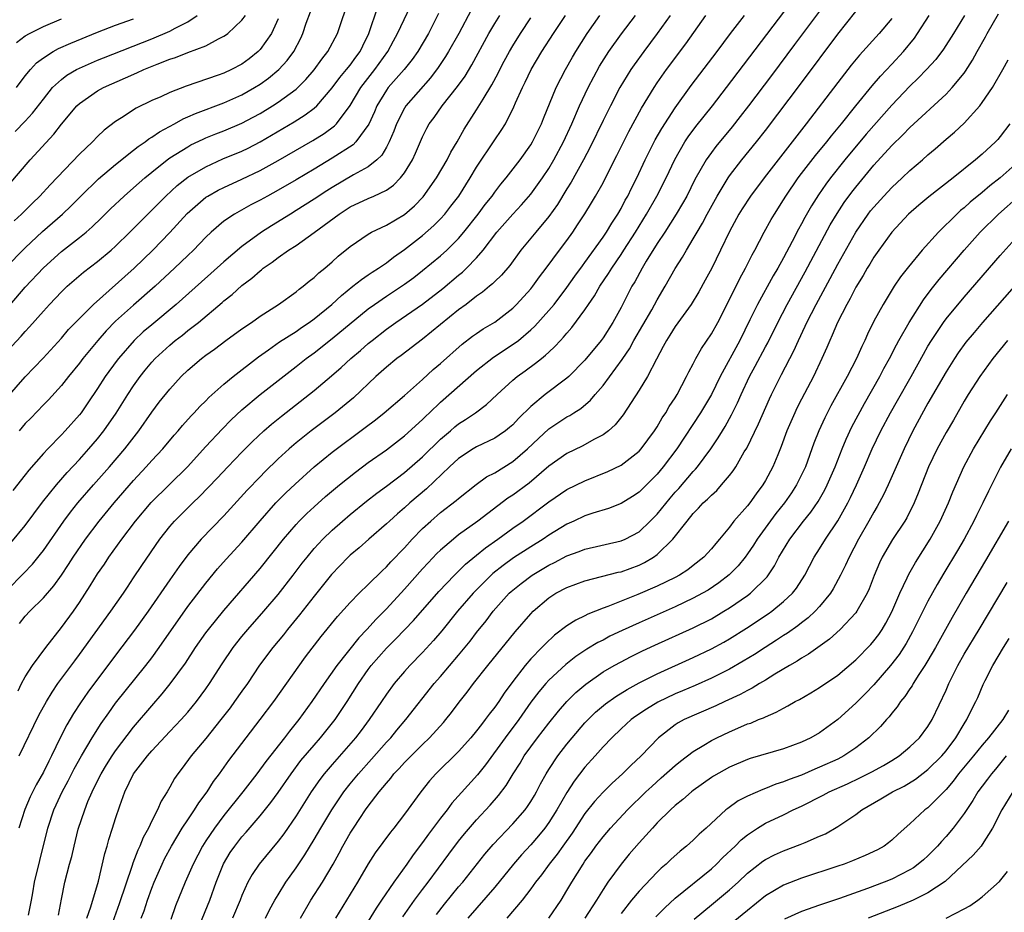
# Model space of a CAD drawing. Units: inches. Extents: x 2646000 to 2646659, y 1512000 to 1515000.
# Drawn here: x 2646436 to 2646545, y 1513118 to 1513217 of the extents above; entities that cross this region are included whole.
import ezdxf

# ---------------------------------------------------------------- set-up
doc = ezdxf.new("R2010")
doc.units = ezdxf.units.IN
doc.header["$MEASUREMENT"] = 0
doc.layers.add('LD26461512_2ft', color=41, linetype='Continuous')

msp = doc.modelspace()

# ---------------------------------------------------------------- linework, layer by layer
at = {"layer": 'LD26461512_2ft'}
for points, elevation in [([(2646435, 1513174.7), (2646437, 1513176.98), (2646438.97, 1513179.03), (2646441, 1513181.24), (2646441.8, 1513182.2), (2646443, 1513183.45), (2646444.54, 1513185), (2646449.07, 1513189), (2646451.12, 1513191), (2646453, 1513192.95), (2646454.92, 1513195.08), (2646457, 1513196.86), (2646457.22, 1513197), (2646458.36, 1513197.64), (2646459, 1513197.95), (2646461, 1513198.86), (2646463, 1513199.82), (2646465, 1513200.92), (2646468.86, 1513203.14), (2646470.09, 1513203.91), (2646471.24, 1513204.76), (2646471.46, 1513205), (2646473, 1513207.03), (2646474.16, 1513209), (2646475.73, 1513211), (2646477.16, 1513213), (2646477.8, 1513214.2), (2646478.25, 1513215), (2646480.4, 1513219.6)], 9988), ([(2646433.61, 1513183), (2646437, 1513186.9), (2646439, 1513189.03), (2646441, 1513190.87), (2646443, 1513192.41), (2646443.74, 1513193), (2646444.42, 1513193.58), (2646445.43, 1513194.57), (2646446.43, 1513195.57), (2646447.94, 1513197), (2646449, 1513197.91), (2646450.23, 1513199), (2646451, 1513199.64), (2646452.7, 1513201), (2646453, 1513201.21), (2646455, 1513202.46), (2646455.35, 1513202.65), (2646456.7, 1513203.31), (2646457, 1513203.44), (2646458.11, 1513203.89), (2646459, 1513204.23), (2646461, 1513205.07), (2646462.26, 1513205.74), (2646463, 1513206.14), (2646464.4, 1513207), (2646465, 1513207.39), (2646467, 1513208.84), (2646467.18, 1513209), (2646468.09, 1513209.91), (2646469, 1513210.97), (2646469.84, 1513212.16), (2646470.53, 1513213), (2646471.6, 1513215), (2646472.9, 1513219)], 9984), ([(2646526.08, 1513219), (2646522.23, 1513213.77), (2646519.66, 1513210.34), (2646517.13, 1513207), (2646516.21, 1513205.79), (2646515.32, 1513204.68), (2646513.51, 1513202.49), (2646513, 1513201.83), (2646512.42, 1513201), (2646511.18, 1513198.82), (2646510.27, 1513197), (2646509.82, 1513196.18), (2646509.12, 1513195), (2646507.84, 1513193), (2646507, 1513191.74), (2646505.79, 1513189.79), (2646505.32, 1513189), (2646504.51, 1513187.49), (2646504.2, 1513187), (2646503, 1513184.64), (2646502.09, 1513183), (2646501, 1513181.28), (2646500.8, 1513181), (2646499, 1513178.81), (2646497.2, 1513177), (2646497, 1513176.82), (2646494.6, 1513175), (2646493, 1513173.68), (2646491.65, 1513172.35), (2646491, 1513171.65), (2646490.65, 1513171.35), (2646490.2, 1513171), (2646489.5, 1513170.5), (2646489, 1513170.19), (2646487, 1513169.22), (2646486.63, 1513169), (2646485, 1513167.92), (2646484, 1513167), (2646481.44, 1513164.56), (2646479.61, 1513163), (2646479, 1513162.45), (2646478.22, 1513161.78), (2646477.34, 1513161), (2646477, 1513160.68), (2646475.06, 1513159), (2646473.97, 1513158.03), (2646473, 1513157.21), (2646472.78, 1513157), (2646470.93, 1513155.07), (2646469, 1513152.68), (2646467.39, 1513150.61), (2646466.05, 1513149), (2646465.59, 1513148.41), (2646464.42, 1513147), (2646462.96, 1513145.04), (2646461.6, 1513143), (2646461, 1513142.17), (2646460.19, 1513141), (2646459.69, 1513140.31), (2646458.67, 1513139), (2646457, 1513136.92), (2646455.37, 1513135), (2646454.37, 1513133.63), (2646453.88, 1513133), (2646453.52, 1513132.48), (2646453, 1513131.52), (2646452.7, 1513131), (2646452.04, 1513129.96), (2646451.64, 1513129), (2646451, 1513127.78), (2646450.63, 1513127), (2646450.04, 1513125.96), (2646449.67, 1513125), (2646449.45, 1513124.55), (2646448.91, 1513123.09), (2646448.84, 1513122.84), (2646447.4, 1513118.6), (2646446.1, 1513115)], 10012), ([(2646434.77, 1513189), (2646437, 1513191.27), (2646438.92, 1513193.08), (2646441.11, 1513195), (2646442.08, 1513195.92), (2646443.14, 1513197), (2646445.1, 1513198.9), (2646447, 1513200.49), (2646449, 1513202.07), (2646449.51, 1513202.49), (2646450.26, 1513203), (2646450.67, 1513203.33), (2646451, 1513203.51), (2646451.88, 1513204.12), (2646453.53, 1513205), (2646454.47, 1513205.53), (2646455, 1513205.76), (2646455.85, 1513206.15), (2646459, 1513207.32), (2646461, 1513208.2), (2646462.4, 1513209), (2646463, 1513209.38), (2646463.95, 1513210.05), (2646465.09, 1513211), (2646466, 1513212), (2646466.73, 1513213), (2646467.51, 1513214.49), (2646467.75, 1513215), (2646468.13, 1513216.13), (2646468.6, 1513217.4)], 9982), ([(2646435, 1513179.81), (2646436.54, 1513181.46), (2646437, 1513182), (2646437.48, 1513182.52), (2646439, 1513184.26), (2646439.68, 1513185), (2646440.33, 1513185.67), (2646441, 1513186.4), (2646441.63, 1513187), (2646443.43, 1513188.57), (2646445, 1513189.74), (2646446.52, 1513191), (2646447, 1513191.44), (2646448.58, 1513193), (2646449.78, 1513194.22), (2646451, 1513195.42), (2646452.56, 1513197), (2646453.83, 1513198.17), (2646455, 1513199.07), (2646457, 1513200.24), (2646458.9, 1513201.1), (2646461, 1513201.98), (2646461.69, 1513202.31), (2646463.01, 1513202.99), (2646465.54, 1513204.46), (2646466.8, 1513205.2), (2646468.02, 1513205.98), (2646469, 1513206.74), (2646469.29, 1513207), (2646471, 1513208.98), (2646471.86, 1513210.14), (2646472.59, 1513211), (2646473, 1513211.51), (2646473.62, 1513212.38), (2646474.09, 1513213), (2646474.38, 1513213.62), (2646475.05, 1513215), (2646476.06, 1513217.94)], 9986), ([(2646486.41, 1513217.59), (2646485.01, 1513214.99), (2646483.9, 1513213), (2646483.56, 1513212.44), (2646482.75, 1513211.25), (2646481.9, 1513210.1), (2646479.17, 1513207), (2646479, 1513206.72), (2646478.12, 1513205), (2646477.82, 1513204.18), (2646477.32, 1513203), (2646477, 1513202.42), (2646476.48, 1513201.52), (2646475.93, 1513201), (2646475, 1513200.24), (2646473.36, 1513199.36), (2646471, 1513197.96), (2646470.41, 1513197.59), (2646469, 1513196.64), (2646467, 1513195.38), (2646466.36, 1513195), (2646464.29, 1513193.71), (2646463.18, 1513193), (2646461, 1513191.42), (2646459, 1513189.71), (2646457.57, 1513188.43), (2646456.5, 1513187.5), (2646453.7, 1513185), (2646451, 1513182.74), (2646450.06, 1513181.94), (2646449.07, 1513181), (2646447.31, 1513179), (2646447.17, 1513178.83), (2646445.84, 1513177), (2646445, 1513175.68), (2646443.92, 1513174.08), (2646443.17, 1513173), (2646443, 1513172.77), (2646441.43, 1513171), (2646441, 1513170.54), (2646439.48, 1513169), (2646439, 1513168.48), (2646437.38, 1513166.62), (2646437, 1513166.12), (2646435.62, 1513164.38)], 9992), ([(2646443.82, 1513117), (2646444.27, 1513118.27), (2646445.11, 1513121.11), (2646445.81, 1513124.19), (2646446.05, 1513125), (2646446.26, 1513125.74), (2646446.67, 1513127), (2646447, 1513128.07), (2646447.46, 1513129.46), (2646448.01, 1513131), (2646448.98, 1513133), (2646450.53, 1513135), (2646451, 1513135.54), (2646453, 1513137.69), (2646454.25, 1513139), (2646455, 1513139.84), (2646455.96, 1513141), (2646457, 1513142.4), (2646457.42, 1513143), (2646458.81, 1513145.19), (2646460.03, 1513147), (2646461, 1513148.22), (2646461.65, 1513149), (2646463.42, 1513151), (2646465, 1513152.87), (2646466.67, 1513155), (2646467.68, 1513156.32), (2646468.21, 1513157), (2646469, 1513157.95), (2646469.97, 1513159), (2646471, 1513160), (2646472.14, 1513161), (2646473, 1513161.73), (2646474.81, 1513163.19), (2646475.93, 1513164.07), (2646477, 1513164.86), (2646479, 1513166.39), (2646481, 1513168.11), (2646483, 1513170.07), (2646484.11, 1513171), (2646484.58, 1513171.42), (2646485, 1513171.75), (2646485.77, 1513172.23), (2646486.89, 1513173), (2646488.1, 1513173.9), (2646489.26, 1513175), (2646491, 1513176.59), (2646491.49, 1513177), (2646492.38, 1513177.62), (2646493.53, 1513178.47), (2646494.17, 1513179), (2646494.64, 1513179.36), (2646495, 1513179.72), (2646495.68, 1513180.32), (2646496.28, 1513181), (2646496.64, 1513181.36), (2646497, 1513181.82), (2646497.56, 1513182.44), (2646499, 1513184.41), (2646499.38, 1513185), (2646500.05, 1513185.95), (2646500.64, 1513187), (2646501.6, 1513188.4), (2646501.96, 1513189), (2646503, 1513190.51), (2646503.32, 1513191), (2646504.6, 1513193), (2646505.83, 1513195), (2646506.98, 1513197), (2646508, 1513199), (2646508.96, 1513201.04), (2646510.08, 1513203), (2646510.45, 1513203.55), (2646511.3, 1513204.7), (2646513.12, 1513207), (2646514.67, 1513209), (2646521.72, 1513218.28)], 10010), ([(2646449.85, 1513117), (2646450.16, 1513117.84), (2646450.52, 1513119), (2646451, 1513120.33), (2646451.26, 1513121), (2646452.15, 1513123), (2646452.42, 1513123.58), (2646453.19, 1513125), (2646454.39, 1513127), (2646455, 1513127.91), (2646455.76, 1513129), (2646456.22, 1513129.78), (2646457.16, 1513131), (2646457.86, 1513132.14), (2646458.53, 1513133), (2646459.54, 1513134.46), (2646461.45, 1513137), (2646463.01, 1513139), (2646464.53, 1513141), (2646468.04, 1513145.96), (2646469.78, 1513148.22), (2646471.58, 1513150.42), (2646473, 1513151.98), (2646474, 1513153), (2646475, 1513153.97), (2646476.52, 1513155.48), (2646477, 1513155.92), (2646477.51, 1513156.49), (2646479, 1513158.04), (2646479.87, 1513159), (2646481, 1513160.16), (2646481.91, 1513161), (2646483, 1513161.94), (2646484.74, 1513163.26), (2646485, 1513163.51), (2646486.95, 1513165.05), (2646488.11, 1513165.89), (2646489, 1513166.35), (2646491, 1513167.58), (2646492.65, 1513169), (2646493.85, 1513170.15), (2646495, 1513171.2), (2646497, 1513172.53), (2646497.31, 1513172.69), (2646497.77, 1513173), (2646498.53, 1513173.47), (2646499.62, 1513174.38), (2646500.12, 1513175), (2646501, 1513176.01), (2646503.12, 1513178.88), (2646503.19, 1513179), (2646503.93, 1513180.07), (2646504.42, 1513181), (2646506.39, 1513184.39), (2646507, 1513185.5), (2646507.88, 1513187), (2646509, 1513188.97), (2646509.79, 1513190.21), (2646510.24, 1513191), (2646511, 1513192.25), (2646511.42, 1513193), (2646512.01, 1513193.99), (2646512.53, 1513195), (2646513.63, 1513197), (2646514.85, 1513199), (2646515, 1513199.22), (2646516.39, 1513201), (2646518.02, 1513203), (2646519, 1513204.25), (2646523, 1513209.52), (2646527, 1513214.91), (2646529, 1513217.44)], 10014), ([(2646434.08, 1513197), (2646437.54, 1513201), (2646440.16, 1513203.84), (2646441, 1513204.94), (2646442.72, 1513207), (2646443, 1513207.26), (2646445, 1513208.64), (2646445.65, 1513209), (2646448.1, 1513210.1), (2646449.36, 1513210.64), (2646450.14, 1513211), (2646451.6, 1513211.6), (2646453, 1513212.14), (2646453.65, 1513212.35), (2646455, 1513212.89), (2646457, 1513213.65), (2646458.42, 1513214.42), (2646459, 1513214.7), (2646459.19, 1513214.81), (2646459.43, 1513215), (2646461, 1513216.46), (2646461.4, 1513217)], 9978), ([(2646435, 1513153.36), (2646436.81, 1513155.19), (2646437.78, 1513156.22), (2646438.68, 1513157.32), (2646439, 1513157.75), (2646441.27, 1513161), (2646442.01, 1513161.99), (2646442.82, 1513163), (2646444.55, 1513165), (2646446.32, 1513167), (2646448.01, 1513169), (2646449.56, 1513171), (2646451, 1513173.05), (2646451.84, 1513174.16), (2646453, 1513175.62), (2646454.27, 1513177), (2646455, 1513177.71), (2646456.5, 1513179), (2646457, 1513179.38), (2646457.95, 1513180.05), (2646459.22, 1513181), (2646461, 1513182.29), (2646462.04, 1513183), (2646463, 1513183.69), (2646465.04, 1513185), (2646467, 1513186.39), (2646467.32, 1513186.68), (2646467.79, 1513187), (2646468.45, 1513187.55), (2646469, 1513187.96), (2646469.52, 1513188.48), (2646470.18, 1513189), (2646471, 1513189.71), (2646471.67, 1513190.33), (2646473, 1513191.41), (2646475, 1513192.79), (2646475.37, 1513193), (2646477, 1513193.78), (2646479, 1513194.94), (2646480.1, 1513195.9), (2646481.08, 1513196.92), (2646482.57, 1513199), (2646483.74, 1513201), (2646484.15, 1513201.85), (2646484.84, 1513203), (2646485.61, 1513204.39), (2646487, 1513206.53), (2646487.71, 1513207.71), (2646488.7, 1513209.3), (2646489.39, 1513210.61), (2646489.57, 1513211), (2646490.06, 1513211.94), (2646490.63, 1513213), (2646491, 1513213.64), (2646491.85, 1513215), (2646493, 1513216.74)], 9996), ([(2646435.41, 1513158.59), (2646437, 1513160.5), (2646438.92, 1513163.08), (2646440.45, 1513165), (2646441.63, 1513166.37), (2646443, 1513167.83), (2646444.05, 1513169), (2646445, 1513170.11), (2646445.71, 1513171), (2646447.06, 1513172.94), (2646448.35, 1513175), (2646449, 1513175.99), (2646449.72, 1513177), (2646450.28, 1513177.72), (2646451, 1513178.58), (2646451.38, 1513179), (2646453, 1513180.49), (2646453.61, 1513181), (2646454.4, 1513181.6), (2646455, 1513182.09), (2646456.17, 1513183), (2646458.8, 1513185.2), (2646459, 1513185.38), (2646459.91, 1513186.09), (2646461, 1513187.09), (2646462.1, 1513187.9), (2646463, 1513188.72), (2646463.16, 1513188.84), (2646463.35, 1513189), (2646464.34, 1513189.66), (2646465, 1513190.18), (2646466.17, 1513191), (2646467, 1513191.53), (2646469, 1513192.95), (2646471.76, 1513195), (2646473, 1513195.81), (2646475, 1513196.74), (2646475.62, 1513197), (2646477, 1513197.66), (2646477.79, 1513198.21), (2646478.55, 1513199), (2646479, 1513199.58), (2646479.88, 1513201), (2646480.24, 1513201.76), (2646481, 1513203.55), (2646481.49, 1513204.51), (2646481.75, 1513205), (2646482.29, 1513205.71), (2646483.18, 1513207), (2646484.87, 1513209.13), (2646485.71, 1513210.29), (2646486.48, 1513211.52), (2646488.36, 1513215), (2646489, 1513216.09), (2646489.57, 1513217)], 9994), ([(2646465, 1513216.61), (2646464.26, 1513215), (2646463, 1513213.22), (2646462.79, 1513213), (2646461.8, 1513212.2), (2646461, 1513211.62), (2646459.86, 1513211), (2646459, 1513210.6), (2646458.37, 1513210.37), (2646454.82, 1513209.18), (2646453, 1513208.48), (2646452, 1513208), (2646451, 1513207.56), (2646449.28, 1513206.72), (2646447.66, 1513205.66), (2646447, 1513205.25), (2646445.72, 1513204.28), (2646445, 1513203.59), (2646444.43, 1513203), (2646443, 1513201.65), (2646439.75, 1513198.25), (2646438.59, 1513197), (2646437.78, 1513196.22), (2646436.57, 1513195), (2646435.76, 1513194.24)], 9980), ([(2646435.87, 1513204.13), (2646437, 1513205.3), (2646437.81, 1513206.19), (2646439, 1513207.74), (2646440.02, 1513209), (2646441, 1513209.92), (2646441.61, 1513210.39), (2646442.68, 1513211), (2646443, 1513211.17), (2646445, 1513212.04), (2646445.68, 1513212.32), (2646451, 1513214.42), (2646453, 1513215.27), (2646453.6, 1513215.6), (2646455, 1513216.3), (2646456.04, 1513217)], 9976), ([(2646436.01, 1513209), (2646437, 1513210.3), (2646437.57, 1513211), (2646438.25, 1513211.75), (2646439, 1513212.31), (2646440.1, 1513213), (2646440.68, 1513213.32), (2646442.06, 1513213.94), (2646445, 1513215.16), (2646447, 1513215.93), (2646449, 1513216.64)], 9974), ([(2646436.01, 1513213.99), (2646437, 1513214.73), (2646437.45, 1513215), (2646439, 1513215.79), (2646441, 1513216.64)], 9972), ([(2646436.19, 1513142.19), (2646436.57, 1513143), (2646437, 1513143.73), (2646437.8, 1513145), (2646439.27, 1513147), (2646441, 1513149.2), (2646442.32, 1513151), (2646443, 1513151.98), (2646444.19, 1513153.81), (2646445, 1513155.14), (2646445.76, 1513156.24), (2646446.25, 1513157), (2646447.68, 1513159), (2646449.2, 1513161), (2646450.95, 1513163.05), (2646454.96, 1513167), (2646457, 1513169.24), (2646458.81, 1513171.19), (2646459.8, 1513172.2), (2646461, 1513173.32), (2646463, 1513175.01), (2646467, 1513178.1), (2646468.13, 1513179), (2646469, 1513179.64), (2646471, 1513181.2), (2646475, 1513184.5), (2646475.68, 1513185), (2646477, 1513185.9), (2646479, 1513187.22), (2646480.03, 1513187.97), (2646481, 1513188.74), (2646483, 1513190.37), (2646483.7, 1513191), (2646485, 1513192.29), (2646485.59, 1513193), (2646487.16, 1513195), (2646487.94, 1513196.06), (2646488.71, 1513197), (2646489, 1513197.42), (2646489.69, 1513198.31), (2646490.26, 1513199), (2646491.82, 1513201), (2646493, 1513202.66), (2646493.2, 1513203), (2646494.18, 1513205), (2646494.4, 1513205.6), (2646495.81, 1513209), (2646496.83, 1513211), (2646497.61, 1513212.39), (2646497.97, 1513213), (2646499.23, 1513215), (2646500.65, 1513217)], 10000), ([(2646508.44, 1513217), (2646507.01, 1513215), (2646505.52, 1513213), (2646504.46, 1513211.54), (2646504.09, 1513211), (2646502.87, 1513209), (2646501.82, 1513207), (2646501, 1513205.35), (2646499.59, 1513202.41), (2646498.85, 1513201), (2646497.47, 1513198.53), (2646497, 1513197.79), (2646495.94, 1513196.06), (2646495, 1513194.73), (2646493.54, 1513193), (2646491.9, 1513191), (2646490.68, 1513189.32), (2646489.76, 1513188.24), (2646489, 1513187.54), (2646488.74, 1513187.26), (2646488.41, 1513187), (2646487.65, 1513186.35), (2646487, 1513185.91), (2646485.84, 1513185), (2646485, 1513184.39), (2646481, 1513181.16), (2646478.65, 1513179.35), (2646478.17, 1513179), (2646477, 1513178.03), (2646475.84, 1513177), (2646473.34, 1513174.66), (2646471.31, 1513173), (2646468.68, 1513171), (2646467, 1513169.66), (2646466.22, 1513169), (2646465, 1513167.88), (2646463.54, 1513166.46), (2646463, 1513165.91), (2646461.57, 1513164.43), (2646459, 1513161.58), (2646456.48, 1513159), (2646455, 1513157.24), (2646454.04, 1513155.96), (2646453, 1513154.5), (2646450.62, 1513151), (2646449.09, 1513148.91), (2646447, 1513146.15), (2646443.94, 1513142.06), (2646443.12, 1513140.88), (2646442.33, 1513139.67), (2646441.59, 1513138.41), (2646440.86, 1513137), (2646439.9, 1513135), (2646439.59, 1513134.41), (2646439, 1513133.17), (2646438.21, 1513131.79), (2646437.55, 1513130.45), (2646436.94, 1513129.06), (2646436.3, 1513127)], 10004), ([(2646482.79, 1513217.21), (2646481.67, 1513215), (2646480.49, 1513213), (2646479.87, 1513212.13), (2646478.96, 1513211), (2646477.21, 1513209), (2646477, 1513208.72), (2646475.95, 1513207), (2646475.67, 1513206.33), (2646475.05, 1513204.95), (2646473.62, 1513203), (2646473.32, 1513202.68), (2646471, 1513201.18), (2646469, 1513199.96), (2646467, 1513198.78), (2646465, 1513197.64), (2646463.82, 1513197), (2646463, 1513196.53), (2646461.99, 1513196.01), (2646460.17, 1513195), (2646459, 1513194.2), (2646457.6, 1513193), (2646457, 1513192.43), (2646455.63, 1513191), (2646455, 1513190.41), (2646453.53, 1513189), (2646451.38, 1513187), (2646449, 1513184.92), (2646447, 1513183.12), (2646445.95, 1513182.05), (2646445.02, 1513180.98), (2646443.39, 1513179), (2646443, 1513178.47), (2646441.79, 1513177), (2646441, 1513176.01), (2646439.57, 1513174.43), (2646439, 1513173.86), (2646437.6, 1513172.4), (2646437, 1513171.8), (2646436.32, 1513171)], 9990), ([(2646436.32, 1513135), (2646438.51, 1513139.49), (2646439.34, 1513141), (2646439.96, 1513142.04), (2646440.62, 1513143), (2646442.47, 1513145.53), (2646443, 1513146.22), (2646446.48, 1513151), (2646447.86, 1513153), (2646448.31, 1513153.69), (2646449, 1513154.7), (2646449.91, 1513156.09), (2646451.91, 1513159), (2646453, 1513160.38), (2646453.53, 1513161), (2646455, 1513162.47), (2646455.54, 1513163), (2646456.3, 1513163.7), (2646458.26, 1513165.74), (2646459.44, 1513167), (2646461, 1513168.63), (2646462.18, 1513169.82), (2646463.44, 1513171), (2646464.27, 1513171.73), (2646465.37, 1513172.63), (2646469, 1513175.45), (2646470.93, 1513177.07), (2646471.99, 1513178.01), (2646473.07, 1513179), (2646474.12, 1513179.88), (2646475, 1513180.65), (2646475.42, 1513181), (2646477, 1513182.25), (2646478.04, 1513183), (2646481, 1513185.02), (2646483.25, 1513186.75), (2646485, 1513188.22), (2646485.44, 1513188.56), (2646485.89, 1513189), (2646487, 1513190.15), (2646487.73, 1513191), (2646489.22, 1513193), (2646491, 1513194.99), (2646491.98, 1513196.02), (2646493, 1513197.19), (2646494.29, 1513199), (2646495, 1513200.06), (2646495.56, 1513201), (2646496.64, 1513203), (2646497.56, 1513205), (2646498.41, 1513207), (2646499.34, 1513209), (2646500.62, 1513211.38), (2646501.39, 1513212.61), (2646501.65, 1513213), (2646503.05, 1513214.95), (2646504.59, 1513217)], 10002), ([(2646436.35, 1513149.65), (2646437, 1513150.46), (2646437.5, 1513151), (2646439, 1513152.49), (2646440.16, 1513153.84), (2646441, 1513155.01), (2646441.8, 1513156.2), (2646442.31, 1513157), (2646443.66, 1513159), (2646445.17, 1513161), (2646446.83, 1513163), (2646449, 1513165.5), (2646450.4, 1513167), (2646451, 1513167.69), (2646452.23, 1513169), (2646453.49, 1513170.51), (2646453.93, 1513171), (2646454.42, 1513171.58), (2646455.36, 1513172.64), (2646455.71, 1513173), (2646456.32, 1513173.68), (2646457, 1513174.31), (2646457.33, 1513174.67), (2646459, 1513176.15), (2646460.03, 1513177), (2646462.83, 1513179.17), (2646463.95, 1513179.95), (2646465.17, 1513180.83), (2646467, 1513182.01), (2646467.58, 1513182.42), (2646468.45, 1513183), (2646469, 1513183.4), (2646470.97, 1513185), (2646472.01, 1513185.99), (2646473.3, 1513187), (2646474.23, 1513187.77), (2646475, 1513188.27), (2646475.43, 1513188.57), (2646476.13, 1513189), (2646477, 1513189.6), (2646477.78, 1513190.22), (2646479, 1513191.06), (2646481, 1513192.61), (2646482.27, 1513193.73), (2646483, 1513194.48), (2646483.46, 1513195), (2646484.14, 1513195.86), (2646485.01, 1513197), (2646486.28, 1513199), (2646487, 1513200.2), (2646489, 1513203.21), (2646489.73, 1513204.27), (2646490.18, 1513205), (2646491.13, 1513206.87), (2646491.31, 1513207.31), (2646492.07, 1513209), (2646492.38, 1513209.62), (2646493.04, 1513211), (2646494.23, 1513213), (2646495.52, 1513215), (2646496.84, 1513217)], 9998), ([(2646437.36, 1513117.36), (2646437.7, 1513119), (2646437.82, 1513119.82), (2646438.03, 1513121), (2646438.59, 1513123.41), (2646439.48, 1513127), (2646440.15, 1513129), (2646440.43, 1513129.57), (2646441.09, 1513131), (2646441.76, 1513132.24), (2646442.43, 1513133.57), (2646443.23, 1513135), (2646444.42, 1513137), (2646445.42, 1513138.58), (2646446.24, 1513139.76), (2646447, 1513140.81), (2646450.35, 1513145), (2646451, 1513145.85), (2646451.84, 1513147), (2646455, 1513151.53), (2646457, 1513154.1), (2646458.3, 1513155.7), (2646459.24, 1513156.76), (2646461, 1513158.66), (2646463, 1513161.02), (2646464.75, 1513163), (2646465, 1513163.26), (2646465.87, 1513164.13), (2646466.9, 1513165.1), (2646469, 1513167), (2646471, 1513168.61), (2646474.65, 1513171.35), (2646475.78, 1513172.22), (2646476.76, 1513173), (2646479, 1513174.91), (2646481, 1513176.69), (2646482.2, 1513177.8), (2646483, 1513178.46), (2646485.4, 1513180.6), (2646486.54, 1513181.46), (2646487, 1513181.78), (2646487.73, 1513182.27), (2646489, 1513183.02), (2646491, 1513184.59), (2646491.42, 1513185), (2646493, 1513186.72), (2646493.23, 1513187), (2646493.97, 1513188.03), (2646494.7, 1513189), (2646496.17, 1513191), (2646497, 1513192.09), (2646497.64, 1513193), (2646498.19, 1513193.81), (2646498.97, 1513195.03), (2646499.74, 1513196.26), (2646500.18, 1513197), (2646501, 1513198.47), (2646501.28, 1513199), (2646502.53, 1513201.47), (2646503.85, 1513204.15), (2646505.28, 1513206.72), (2646506.66, 1513209), (2646507, 1513209.52), (2646508.02, 1513211), (2646510.16, 1513213.84), (2646512.39, 1513217)], 10006), ([(2646440.67, 1513117.33), (2646441, 1513119.12), (2646441.38, 1513121), (2646441.9, 1513123), (2646442.14, 1513123.86), (2646442.4, 1513125), (2646442.87, 1513126.87), (2646443.58, 1513129), (2646443.94, 1513129.94), (2646444.39, 1513131), (2646445.27, 1513132.73), (2646445.39, 1513133), (2646445.99, 1513134.01), (2646446.63, 1513135), (2646447, 1513135.53), (2646449, 1513138.16), (2646451, 1513140.54), (2646452.15, 1513141.85), (2646453.04, 1513142.96), (2646454.73, 1513145.27), (2646455.87, 1513147), (2646457, 1513148.62), (2646457.29, 1513149), (2646459, 1513151.08), (2646463, 1513155.73), (2646464.46, 1513157.54), (2646465.61, 1513159), (2646467, 1513160.62), (2646467.35, 1513161), (2646468.18, 1513161.82), (2646469, 1513162.58), (2646470.27, 1513163.73), (2646471.79, 1513165), (2646473.58, 1513166.42), (2646475, 1513167.47), (2646477, 1513168.9), (2646479, 1513170.43), (2646481, 1513172.24), (2646481.38, 1513172.62), (2646481.79, 1513173), (2646483, 1513174.16), (2646487, 1513177.66), (2646488.86, 1513179.14), (2646491.28, 1513180.72), (2646491.62, 1513181), (2646493, 1513182.18), (2646493.43, 1513182.57), (2646495, 1513184.32), (2646495.57, 1513185), (2646497, 1513186.86), (2646497.88, 1513188.12), (2646498.72, 1513189.28), (2646499, 1513189.63), (2646501, 1513192.43), (2646501.39, 1513193), (2646501.99, 1513194.01), (2646502.65, 1513195), (2646503, 1513195.62), (2646503.47, 1513196.53), (2646503.75, 1513197), (2646504.15, 1513197.85), (2646504.75, 1513199), (2646505.68, 1513201), (2646506.78, 1513203.22), (2646507.51, 1513204.49), (2646509, 1513206.78), (2646510.77, 1513209.23), (2646513.65, 1513213), (2646515.14, 1513215), (2646516.68, 1513217)], 10008), ([(2646533, 1513216.66), (2646531.58, 1513215), (2646529.4, 1513212.6), (2646528.5, 1513211.5), (2646527, 1513209.58), (2646523.52, 1513205), (2646518.84, 1513199), (2646517.34, 1513197), (2646516.41, 1513195.59), (2646516.05, 1513195), (2646515, 1513193.06), (2646514.03, 1513191), (2646513.04, 1513189), (2646512.33, 1513187.67), (2646511.61, 1513186.39), (2646510.75, 1513185), (2646509, 1513182.53), (2646508.42, 1513181.58), (2646508.03, 1513181), (2646507.68, 1513180.32), (2646506.91, 1513178.91), (2646505.94, 1513177), (2646505, 1513175.49), (2646503.23, 1513172.77), (2646502.36, 1513171.64), (2646501.61, 1513171), (2646501, 1513170.54), (2646500.05, 1513170.05), (2646498.7, 1513169.3), (2646497, 1513168.48), (2646495, 1513167.09), (2646492.8, 1513165.2), (2646491, 1513163.87), (2646490.47, 1513163.53), (2646487.14, 1513161), (2646485, 1513159.46), (2646484.42, 1513159), (2646483, 1513157.79), (2646482.6, 1513157.4), (2646481.62, 1513156.38), (2646481, 1513155.71), (2646479, 1513153.46), (2646477, 1513151.28), (2646475.86, 1513150.14), (2646474.84, 1513149), (2646473.93, 1513148.07), (2646471.5, 1513145), (2646470.09, 1513143), (2646468.74, 1513141), (2646467.29, 1513139), (2646466.27, 1513137.73), (2646465.71, 1513137), (2646463.63, 1513134.37), (2646462.63, 1513133), (2646461.08, 1513131), (2646459, 1513128.39), (2646457.96, 1513127), (2646457, 1513125.59), (2646456.62, 1513125), (2646455.58, 1513123), (2646455, 1513121.65), (2646454.7, 1513121), (2646453.63, 1513118.37), (2646453.12, 1513116.88)], 10016), ([(2646456.33, 1513116.33), (2646457.43, 1513119), (2646458.13, 1513121), (2646458.96, 1513123.04), (2646459.71, 1513124.29), (2646460.21, 1513125), (2646461, 1513126.02), (2646461.46, 1513126.54), (2646463, 1513128.34), (2646464.19, 1513129.81), (2646465, 1513130.93), (2646466.44, 1513133), (2646467.54, 1513134.46), (2646469, 1513136.19), (2646469.71, 1513137), (2646471.31, 1513139), (2646472.67, 1513141), (2646473.92, 1513143), (2646475, 1513144.56), (2646475.33, 1513145), (2646477, 1513146.93), (2646478.04, 1513147.96), (2646480, 1513150), (2646482.8, 1513153.2), (2646484.53, 1513155), (2646485.78, 1513156.22), (2646487, 1513157.21), (2646487.97, 1513158.03), (2646489.35, 1513159), (2646491, 1513160.21), (2646492.14, 1513161), (2646495, 1513163.11), (2646497, 1513164.48), (2646499, 1513165.45), (2646501.53, 1513166.47), (2646503, 1513167.2), (2646505, 1513168.75), (2646505.22, 1513169), (2646506.71, 1513171), (2646507, 1513171.45), (2646507.56, 1513172.44), (2646507.95, 1513173), (2646508.33, 1513173.67), (2646509, 1513174.66), (2646509.21, 1513175), (2646510.26, 1513177), (2646510.49, 1513177.51), (2646511, 1513178.43), (2646511.29, 1513179), (2646511.9, 1513180.1), (2646513, 1513181.72), (2646513.71, 1513183), (2646515, 1513185.54), (2646516.14, 1513187.86), (2646516.79, 1513189), (2646517.53, 1513190.47), (2646517.83, 1513191), (2646518.87, 1513193), (2646519.62, 1513194.38), (2646519.98, 1513195), (2646521, 1513196.59), (2646521.24, 1513197), (2646522.62, 1513199), (2646523, 1513199.5), (2646524.53, 1513201.47), (2646525.8, 1513203), (2646526.32, 1513203.68), (2646527.41, 1513205), (2646529, 1513206.98), (2646530.81, 1513209.19), (2646531.73, 1513210.27), (2646533, 1513211.61), (2646534.27, 1513213), (2646535.5, 1513214.5), (2646535.85, 1513215), (2646537.13, 1513217)], 10018), ([(2646541.04, 1513217), (2646539.83, 1513215), (2646538.73, 1513213.27), (2646537.87, 1513212.13), (2646536.83, 1513211), (2646535.93, 1513210.07), (2646535, 1513209.18), (2646533, 1513207.05), (2646530.15, 1513203.85), (2646527.8, 1513201), (2646526.2, 1513199), (2646525.69, 1513198.31), (2646524.87, 1513197.13), (2646524.09, 1513195.91), (2646523.37, 1513194.63), (2646523, 1513193.91), (2646522.67, 1513193.33), (2646521.97, 1513191.97), (2646521, 1513190.15), (2646520.36, 1513189), (2646519.86, 1513188.14), (2646518.11, 1513185), (2646517.28, 1513183.28), (2646516.16, 1513181), (2646513.98, 1513177), (2646513, 1513175), (2646511.81, 1513173), (2646509.19, 1513169), (2646507.68, 1513167), (2646507, 1513166.19), (2646505, 1513164.19), (2646504.28, 1513163.72), (2646503, 1513162.93), (2646501.6, 1513162.4), (2646499.88, 1513161.88), (2646499, 1513161.58), (2646497.78, 1513161), (2646497, 1513160.65), (2646495, 1513159.43), (2646494.37, 1513159), (2646493, 1513158.15), (2646491.08, 1513156.92), (2646489.92, 1513156.08), (2646488.81, 1513155.19), (2646486.61, 1513153), (2646484.89, 1513151), (2646483.15, 1513148.85), (2646482.23, 1513147.77), (2646481, 1513146.43), (2646479.58, 1513145), (2646479, 1513144.35), (2646477.87, 1513143), (2646477, 1513141.82), (2646476.47, 1513141), (2646475.1, 1513139), (2646474.2, 1513137.8), (2646473.58, 1513137), (2646471, 1513134.04), (2646470.12, 1513133), (2646469.64, 1513132.36), (2646468.68, 1513131), (2646467, 1513128.35), (2646465.63, 1513126.37), (2646465, 1513125.55), (2646462.9, 1513123), (2646462.14, 1513121.86), (2646461.66, 1513121), (2646461, 1513119.53), (2646460.8, 1513119), (2646459.97, 1513117)], 10020), ([(2646463.61, 1513117), (2646464.06, 1513117.94), (2646464.64, 1513119), (2646465, 1513119.61), (2646465.87, 1513121), (2646466.33, 1513121.67), (2646467, 1513122.58), (2646467.98, 1513124.02), (2646469, 1513125.72), (2646469.74, 1513127), (2646470.94, 1513129), (2646471.76, 1513130.24), (2646472.29, 1513131), (2646473, 1513131.91), (2646473.9, 1513133), (2646475.37, 1513134.63), (2646477, 1513136.49), (2646477.48, 1513137), (2646478.16, 1513137.84), (2646479.17, 1513139), (2646482.31, 1513143), (2646483, 1513143.79), (2646485, 1513146.15), (2646486.29, 1513147.71), (2646487, 1513148.64), (2646488.05, 1513149.95), (2646488.83, 1513151), (2646490.62, 1513153), (2646490.82, 1513153.18), (2646491.92, 1513154.08), (2646493.15, 1513155), (2646495, 1513156.1), (2646495.61, 1513156.39), (2646497, 1513157.14), (2646498.36, 1513157.64), (2646499, 1513157.9), (2646503, 1513158.8), (2646503.44, 1513159), (2646505, 1513159.82), (2646506.24, 1513161), (2646507, 1513161.77), (2646508.45, 1513163.55), (2646509, 1513164.19), (2646509.39, 1513164.61), (2646511, 1513166.48), (2646511.26, 1513166.74), (2646511.47, 1513167), (2646512.94, 1513169), (2646513.77, 1513170.23), (2646514.22, 1513171), (2646514.53, 1513171.47), (2646515.25, 1513172.75), (2646515.91, 1513174.09), (2646516.29, 1513175), (2646517.22, 1513177), (2646517.86, 1513178.14), (2646519, 1513180.29), (2646519.25, 1513180.75), (2646520.35, 1513183), (2646521.39, 1513185), (2646523.39, 1513188.61), (2646526.18, 1513193.82), (2646526.93, 1513195.07), (2646527.72, 1513196.28), (2646528.57, 1513197.43), (2646529, 1513197.98), (2646531, 1513200.41), (2646533, 1513202.6), (2646534.23, 1513203.77), (2646535, 1513204.59), (2646539, 1513208.28), (2646539.69, 1513209), (2646541, 1513210.61), (2646541.17, 1513210.83), (2646541.95, 1513212.05), (2646542.46, 1513213), (2646543.38, 1513214.62), (2646543.56, 1513215), (2646544.83, 1513217.17)], 10022), ([(2646467.5, 1513117), (2646468.64, 1513119), (2646469.92, 1513121), (2646471.12, 1513123), (2646471.78, 1513124.22), (2646472.19, 1513125), (2646473, 1513126.43), (2646473.36, 1513127), (2646474.07, 1513128.07), (2646474.7, 1513129), (2646475, 1513129.43), (2646476.19, 1513131), (2646477, 1513131.98), (2646477.48, 1513132.52), (2646477.84, 1513133), (2646478.41, 1513133.59), (2646479, 1513134.25), (2646479.73, 1513135), (2646481, 1513136.26), (2646481.78, 1513137), (2646483.32, 1513138.68), (2646483.59, 1513139), (2646484.22, 1513139.78), (2646485.07, 1513140.93), (2646485.95, 1513142.05), (2646486.66, 1513143), (2646488.25, 1513145), (2646491.28, 1513148.72), (2646493, 1513150.72), (2646493.28, 1513151), (2646495, 1513152.49), (2646495.79, 1513153), (2646497, 1513153.65), (2646499, 1513154.39), (2646500.84, 1513154.84), (2646502.68, 1513155.32), (2646503, 1513155.38), (2646505, 1513156.13), (2646505.6, 1513156.4), (2646506.59, 1513157), (2646507, 1513157.3), (2646508.74, 1513159), (2646510.31, 1513161), (2646511, 1513161.83), (2646511.59, 1513162.41), (2646512.11, 1513163), (2646512.58, 1513163.42), (2646513, 1513163.87), (2646513.6, 1513164.4), (2646514.14, 1513165), (2646515, 1513166.03), (2646515.43, 1513166.57), (2646515.7, 1513167), (2646516.65, 1513168.65), (2646516.92, 1513169.08), (2646518.24, 1513171.76), (2646519.45, 1513174.55), (2646519.66, 1513175), (2646520.66, 1513177), (2646520.78, 1513177.22), (2646522.15, 1513179.85), (2646522.65, 1513181), (2646523.41, 1513182.59), (2646523.58, 1513183), (2646524.61, 1513185), (2646526.15, 1513187.85), (2646527, 1513189.45), (2646529, 1513193), (2646530.39, 1513195), (2646530.65, 1513195.35), (2646531, 1513195.78), (2646532.1, 1513197), (2646533, 1513197.95), (2646534.15, 1513199), (2646535, 1513199.81), (2646536.4, 1513201), (2646537, 1513201.55), (2646537.79, 1513202.21), (2646539, 1513203.29), (2646539.93, 1513204.07), (2646541, 1513205.08), (2646542.73, 1513207), (2646543, 1513207.34), (2646544.14, 1513209), (2646545.31, 1513211), (2646545.9, 1513212.1)], 10024), ([(2646546.05, 1513205), (2646545, 1513203.6), (2646544.73, 1513203.27), (2646544.47, 1513203), (2646543, 1513201.62), (2646542.28, 1513201), (2646539.79, 1513199), (2646537.08, 1513196.92), (2646536, 1513196), (2646534.86, 1513195), (2646533, 1513192.98), (2646531.55, 1513191), (2646531, 1513190.22), (2646530.55, 1513189.45), (2646530.26, 1513189), (2646529.81, 1513188.19), (2646529, 1513186.89), (2646528.37, 1513185.63), (2646528.01, 1513185), (2646526.99, 1513183), (2646526.4, 1513181.6), (2646526.11, 1513181), (2646525.79, 1513180.21), (2646525.25, 1513179), (2646524.3, 1513177), (2646523, 1513174.51), (2646522.49, 1513173.51), (2646522.25, 1513173), (2646521.38, 1513171), (2646520.74, 1513169.26), (2646520.35, 1513168.35), (2646519.8, 1513167), (2646519, 1513165.49), (2646518.71, 1513165), (2646517.97, 1513164.03), (2646517.25, 1513163), (2646517, 1513162.69), (2646515.51, 1513161), (2646515, 1513160.33), (2646513.91, 1513159), (2646513.48, 1513158.52), (2646513, 1513157.91), (2646512.18, 1513157), (2646511, 1513156.06), (2646510.39, 1513155.61), (2646509.47, 1513155), (2646509, 1513154.75), (2646507, 1513153.78), (2646504.87, 1513152.87), (2646501.52, 1513151.52), (2646501, 1513151.34), (2646499.32, 1513150.68), (2646499, 1513150.51), (2646497.97, 1513150.03), (2646497, 1513149.39), (2646495.64, 1513148.36), (2646494.61, 1513147.39), (2646494.24, 1513147), (2646493, 1513145.73), (2646492.38, 1513145), (2646491, 1513143.22), (2646490.06, 1513141.94), (2646489.45, 1513141), (2646489, 1513140.37), (2646488.39, 1513139.61), (2646487.96, 1513139), (2646487.53, 1513138.47), (2646487, 1513137.76), (2646486.37, 1513137), (2646485, 1513135.47), (2646482.49, 1513133), (2646481.78, 1513132.22), (2646480.8, 1513131), (2646479, 1513128.54), (2646477.82, 1513127), (2646477.45, 1513126.55), (2646475.76, 1513124.24), (2646475, 1513123.04), (2646473.81, 1513121), (2646472.57, 1513119), (2646471.38, 1513117)], 10026), ([(2646547, 1513200.79), (2646545, 1513199.01), (2646543.87, 1513198.13), (2646543, 1513197.38), (2646541.69, 1513196.31), (2646541, 1513195.68), (2646540.62, 1513195.38), (2646540.2, 1513195), (2646538.16, 1513193), (2646536.36, 1513191), (2646534.83, 1513189.17), (2646533.96, 1513188.04), (2646533.27, 1513187), (2646532.03, 1513185), (2646531, 1513183.12), (2646530.3, 1513181.7), (2646529.99, 1513181), (2646529.66, 1513180.34), (2646529.07, 1513179), (2646528.04, 1513177), (2646526.25, 1513173.75), (2646525.57, 1513172.43), (2646524.91, 1513171), (2646524.37, 1513169.63), (2646523.42, 1513167), (2646523, 1513166.1), (2646522.45, 1513165), (2646521.87, 1513164.13), (2646521.09, 1513163), (2646520.16, 1513161.84), (2646518.07, 1513159), (2646517.66, 1513158.34), (2646517, 1513157.36), (2646516.73, 1513157), (2646515.96, 1513156.04), (2646514.96, 1513155.04), (2646513.84, 1513154.16), (2646512.64, 1513153.36), (2646512.02, 1513153), (2646511, 1513152.44), (2646509, 1513151.49), (2646505, 1513149.72), (2646503.13, 1513148.87), (2646501.77, 1513148.23), (2646501, 1513147.82), (2646500.44, 1513147.56), (2646499.2, 1513146.8), (2646498, 1513146), (2646496.89, 1513145.11), (2646495, 1513143.36), (2646494.67, 1513143), (2646493.9, 1513142.1), (2646493, 1513140.92), (2646491.67, 1513139), (2646490.17, 1513137), (2646487.99, 1513134.01), (2646487.1, 1513132.9), (2646484.26, 1513129.74), (2646483.72, 1513129), (2646483, 1513128.08), (2646481.67, 1513126.33), (2646481, 1513125.38), (2646479.97, 1513124.03), (2646479.25, 1513123), (2646477.81, 1513121), (2646476.47, 1513119), (2646475.87, 1513118.13), (2646475, 1513116.68)], 10028), ([(2646478.84, 1513117.16), (2646480.12, 1513119), (2646481, 1513120.19), (2646481.62, 1513121), (2646483.91, 1513124.09), (2646485, 1513125.54), (2646485.65, 1513126.35), (2646487, 1513127.92), (2646488.48, 1513129.52), (2646489.41, 1513130.59), (2646490.28, 1513131.72), (2646491.05, 1513133), (2646491.81, 1513134.19), (2646492.28, 1513135), (2646493, 1513136), (2646493.75, 1513137), (2646495, 1513138.63), (2646496.06, 1513139.94), (2646497, 1513141), (2646498, 1513142), (2646499.08, 1513142.92), (2646501, 1513144.28), (2646502.24, 1513145), (2646503, 1513145.42), (2646504.04, 1513145.96), (2646505.39, 1513146.61), (2646506.75, 1513147.25), (2646511, 1513149.17), (2646513, 1513150.18), (2646514.4, 1513151), (2646515, 1513151.37), (2646517, 1513152.75), (2646517.33, 1513153), (2646519.17, 1513154.83), (2646519.98, 1513156.02), (2646520.49, 1513157), (2646521.7, 1513159), (2646523.21, 1513161), (2646524.01, 1513161.99), (2646524.83, 1513163.17), (2646525.56, 1513164.44), (2646525.84, 1513165), (2646526.71, 1513167), (2646527.5, 1513169), (2646527.94, 1513170.06), (2646528.58, 1513171.42), (2646529.27, 1513172.73), (2646529.97, 1513174.03), (2646531.66, 1513177), (2646532.12, 1513177.88), (2646532.74, 1513179), (2646533.5, 1513180.5), (2646533.78, 1513181), (2646534.93, 1513183), (2646536.5, 1513185.5), (2646537.35, 1513186.65), (2646538.23, 1513187.77), (2646541, 1513191), (2646542.8, 1513193), (2646544.82, 1513195), (2646547.07, 1513197)], 10030), ([(2646482.57, 1513117.43), (2646483.44, 1513118.56), (2646485, 1513120.47), (2646485.46, 1513121), (2646487.91, 1513124.09), (2646488.84, 1513125.16), (2646491, 1513127.45), (2646492.36, 1513129), (2646492.63, 1513129.37), (2646493, 1513129.93), (2646493.4, 1513130.6), (2646493.63, 1513131), (2646494.09, 1513131.91), (2646494.7, 1513133), (2646495, 1513133.48), (2646496.01, 1513135), (2646497, 1513136.27), (2646497.6, 1513137), (2646499, 1513138.64), (2646499.34, 1513139), (2646500.17, 1513139.83), (2646501.26, 1513140.74), (2646502.43, 1513141.57), (2646503.66, 1513142.34), (2646505, 1513143.07), (2646507, 1513144.09), (2646511, 1513145.9), (2646513, 1513146.86), (2646514.4, 1513147.6), (2646515, 1513147.95), (2646516.88, 1513149.12), (2646519.29, 1513150.71), (2646519.7, 1513151), (2646521, 1513152.07), (2646521.99, 1513153), (2646522.43, 1513153.57), (2646523.35, 1513155), (2646524.41, 1513157), (2646525, 1513157.93), (2646525.65, 1513159), (2646527, 1513161.01), (2646528.12, 1513163), (2646528.41, 1513163.59), (2646529.08, 1513165), (2646529.97, 1513167), (2646530.83, 1513169), (2646531.79, 1513171), (2646532.86, 1513173), (2646533.64, 1513174.36), (2646535.12, 1513177), (2646536.5, 1513179.5), (2646537, 1513180.37), (2646537.38, 1513181), (2646538.72, 1513183), (2646539, 1513183.38), (2646541, 1513185.79), (2646545, 1513190.42), (2646547.33, 1513193)], 10032), ([(2646550.08, 1513191), (2646543.04, 1513183), (2646542.1, 1513181.9), (2646541.2, 1513180.8), (2646540.36, 1513179.64), (2646539.94, 1513179), (2646539, 1513177.53), (2646537, 1513174.04), (2646535.33, 1513171), (2646534.35, 1513169), (2646532.59, 1513165), (2646532.08, 1513163.92), (2646531.38, 1513162.62), (2646531, 1513162), (2646530.46, 1513161), (2646529.31, 1513159), (2646528.26, 1513157), (2646527.88, 1513156.12), (2646527.32, 1513155), (2646526.5, 1513153.5), (2646526.19, 1513153), (2646525, 1513151.55), (2646524.5, 1513151), (2646523.73, 1513150.27), (2646523, 1513149.73), (2646522.59, 1513149.41), (2646521.42, 1513148.58), (2646521, 1513148.33), (2646520.21, 1513147.79), (2646518.95, 1513147), (2646517.78, 1513146.22), (2646516.53, 1513145.47), (2646515, 1513144.58), (2646513, 1513143.58), (2646511.22, 1513142.78), (2646509.82, 1513142.18), (2646509, 1513141.85), (2646507.06, 1513140.94), (2646505.82, 1513140.18), (2646504.63, 1513139.37), (2646504.13, 1513139), (2646503, 1513137.98), (2646501.96, 1513137), (2646501, 1513135.99), (2646500.14, 1513135), (2646499, 1513133.74), (2646497.8, 1513132.2), (2646497, 1513130.95), (2646495.89, 1513129), (2646495, 1513127.6), (2646494.57, 1513127), (2646493.87, 1513126.13), (2646493, 1513125.13), (2646491.98, 1513124.02), (2646491.09, 1513123), (2646489, 1513120.46), (2646486.03, 1513117)], 10034), ([(2646545.82, 1513181), (2646544.2, 1513179), (2646542.73, 1513177), (2646541.44, 1513175), (2646541, 1513174.28), (2646539.81, 1513172.19), (2646539, 1513170.82), (2646538.02, 1513169), (2646537.07, 1513167), (2646535.93, 1513164.07), (2646535.47, 1513163), (2646534.64, 1513161.36), (2646534.42, 1513161), (2646533.06, 1513158.94), (2646531.94, 1513157), (2646531.63, 1513156.37), (2646531.05, 1513154.95), (2646530.5, 1513153.5), (2646530.26, 1513153), (2646529.13, 1513151), (2646529, 1513150.83), (2646527.28, 1513149), (2646526.08, 1513147.92), (2646524.78, 1513147), (2646523.75, 1513146.25), (2646523, 1513145.82), (2646522.51, 1513145.49), (2646521.65, 1513145), (2646520.03, 1513144.03), (2646519, 1513143.39), (2646518.35, 1513143), (2646517.52, 1513142.48), (2646517, 1513142.23), (2646516.21, 1513141.78), (2646514.5, 1513141), (2646513.48, 1513140.52), (2646510, 1513139), (2646509.34, 1513138.66), (2646509, 1513138.44), (2646507.14, 1513137), (2646505.24, 1513135), (2646504.07, 1513133.93), (2646503.17, 1513133), (2646502.02, 1513131.98), (2646501.02, 1513130.98), (2646500.06, 1513129.94), (2646499, 1513128.59), (2646497.58, 1513126.42), (2646496.55, 1513125), (2646495.91, 1513124.09), (2646495.03, 1513123), (2646494.18, 1513121.82), (2646493.51, 1513121), (2646493, 1513120.27), (2646492.05, 1513119), (2646490.36, 1513117)], 10036), ([(2646494.99, 1513117.01), (2646496.37, 1513119), (2646497, 1513120.06), (2646497.54, 1513121), (2646498.79, 1513123), (2646499, 1513123.31), (2646499.72, 1513124.28), (2646500.22, 1513125), (2646501, 1513126.03), (2646501.83, 1513127), (2646503.71, 1513129), (2646505.76, 1513131), (2646506.4, 1513131.6), (2646507.46, 1513132.54), (2646509, 1513133.94), (2646509.58, 1513134.42), (2646511, 1513135.49), (2646512.18, 1513136.18), (2646513, 1513136.68), (2646513.62, 1513137), (2646515, 1513137.66), (2646515.95, 1513138.05), (2646517, 1513138.52), (2646517.37, 1513138.63), (2646518.22, 1513139), (2646518.78, 1513139.22), (2646519, 1513139.33), (2646520.18, 1513139.82), (2646521, 1513140.28), (2646521.48, 1513140.52), (2646522.3, 1513141), (2646522.76, 1513141.24), (2646524.03, 1513141.97), (2646525, 1513142.55), (2646527, 1513143.92), (2646529, 1513145.64), (2646530.66, 1513147.34), (2646531, 1513147.73), (2646531.55, 1513148.45), (2646531.92, 1513149), (2646532.33, 1513149.67), (2646533, 1513150.94), (2646533.9, 1513153), (2646534.71, 1513154.71), (2646534.89, 1513155.11), (2646535.6, 1513156.4), (2646537.23, 1513159), (2646538.36, 1513161), (2646539.29, 1513163), (2646539.77, 1513164.23), (2646540.97, 1513167), (2646542.03, 1513169), (2646543.91, 1513172.09), (2646544.51, 1513173), (2646545.8, 1513175)], 10038), ([(2646546.22, 1513169), (2646545.04, 1513166.96), (2646543.71, 1513164.29), (2646543.08, 1513163), (2646542.38, 1513161.62), (2646542.08, 1513161), (2646541.01, 1513159), (2646540.27, 1513157.73), (2646538.76, 1513155.24), (2646538.02, 1513153.98), (2646537, 1513152.12), (2646535.29, 1513148.71), (2646534.57, 1513147.43), (2646533.79, 1513146.21), (2646532.84, 1513145), (2646531, 1513142.86), (2646530.09, 1513141.91), (2646529, 1513140.84), (2646527, 1513139.03), (2646525, 1513137.55), (2646524.04, 1513137), (2646523, 1513136.52), (2646521, 1513135.78), (2646517.32, 1513134.69), (2646517, 1513134.58), (2646515, 1513133.73), (2646513.25, 1513132.75), (2646513, 1513132.59), (2646511, 1513131.15), (2646510.81, 1513131), (2646509.86, 1513130.14), (2646509, 1513129.48), (2646508.47, 1513129), (2646507, 1513127.56), (2646506.47, 1513127), (2646505, 1513125.37), (2646503.9, 1513124.1), (2646503, 1513123), (2646501.55, 1513121), (2646501, 1513120.19), (2646500.27, 1513119), (2646498.99, 1513117)], 10040), ([(2646545.92, 1513161), (2646543.38, 1513156.62), (2646541.23, 1513153), (2646539.68, 1513150.32), (2646537.83, 1513147), (2646537, 1513145.55), (2646536.66, 1513145), (2646535.99, 1513143.99), (2646535.36, 1513143), (2646535.24, 1513142.76), (2646535, 1513142.42), (2646534.45, 1513141.55), (2646533.97, 1513141), (2646533.59, 1513140.41), (2646533, 1513139.72), (2646532.69, 1513139.31), (2646532.39, 1513139), (2646531.74, 1513138.26), (2646530.46, 1513137), (2646529, 1513135.89), (2646527.69, 1513135), (2646527, 1513134.64), (2646525, 1513133.72), (2646524.48, 1513133.52), (2646523, 1513132.87), (2646521.62, 1513132.38), (2646521, 1513132.11), (2646520.15, 1513131.85), (2646519, 1513131.36), (2646518.72, 1513131.28), (2646517, 1513130.51), (2646515.99, 1513130.01), (2646514.83, 1513129.17), (2646514.62, 1513129), (2646512.43, 1513127), (2646511.67, 1513126.33), (2646511, 1513125.66), (2646510.26, 1513125), (2646509.55, 1513124.45), (2646508.5, 1513123.5), (2646507.99, 1513123), (2646507.45, 1513122.55), (2646507, 1513122.11), (2646505, 1513120.01), (2646504.17, 1513119), (2646503, 1513117.53)], 10042), ([(2646506.85, 1513117.15), (2646507.84, 1513118.16), (2646509, 1513119.22), (2646513, 1513122.47), (2646513.59, 1513123), (2646514.28, 1513123.72), (2646515.64, 1513125), (2646516.3, 1513125.7), (2646517, 1513126.26), (2646518.13, 1513127), (2646519, 1513127.52), (2646521, 1513128.47), (2646522.07, 1513129), (2646523, 1513129.42), (2646525.38, 1513130.62), (2646526.07, 1513131), (2646528.09, 1513131.91), (2646529.44, 1513132.56), (2646530.77, 1513133.23), (2646532.06, 1513133.94), (2646533, 1513134.49), (2646533.81, 1513135), (2646535, 1513135.98), (2646536.06, 1513137), (2646537, 1513138.26), (2646537.45, 1513139), (2646539, 1513142.28), (2646539.31, 1513143), (2646539.6, 1513143.6), (2646540.3, 1513145), (2646541, 1513146.24), (2646542.67, 1513149), (2646545.79, 1513154.21)], 10044), ([(2646511.11, 1513116.89), (2646513, 1513118.49), (2646515, 1513120.14), (2646515.96, 1513121), (2646517, 1513121.98), (2646518.69, 1513123.31), (2646519, 1513123.51), (2646519.98, 1513124.02), (2646521, 1513124.48), (2646522.84, 1513125.16), (2646523.41, 1513125.41), (2646525, 1513126.08), (2646525.64, 1513126.36), (2646527, 1513127.15), (2646529, 1513128.5), (2646529.66, 1513129), (2646531.78, 1513130.22), (2646533.06, 1513131), (2646534.35, 1513131.65), (2646535.6, 1513132.4), (2646537, 1513133.47), (2646538.54, 1513135), (2646539, 1513135.55), (2646540.09, 1513137), (2646541, 1513138.54), (2646541.31, 1513139), (2646541.85, 1513140.15), (2646542.32, 1513141), (2646542.54, 1513141.46), (2646543.12, 1513142.88), (2646543.33, 1513143.33), (2646544.19, 1513145), (2646545.36, 1513147), (2646546.01, 1513147.99)], 10046), ([(2646545.93, 1513140.07), (2646545.31, 1513139), (2646543.71, 1513137), (2646543, 1513136.17), (2646542.06, 1513135), (2646540.39, 1513133), (2646539.8, 1513132.2), (2646539, 1513131.28), (2646537, 1513129.25), (2646536.65, 1513129), (2646535, 1513127.45), (2646533.69, 1513126.31), (2646533, 1513125.66), (2646532.64, 1513125.36), (2646532.13, 1513125), (2646531.4, 1513124.6), (2646530.06, 1513123.94), (2646528.65, 1513123.35), (2646527.71, 1513123), (2646527, 1513122.76), (2646523, 1513121.45), (2646521, 1513120.68), (2646519, 1513119.5), (2646517, 1513117.88), (2646515.43, 1513116.57)], 10048), ([(2646545.68, 1513135), (2646544.48, 1513133.52), (2646544.03, 1513133), (2646543.59, 1513132.41), (2646543, 1513131.64), (2646542.53, 1513131), (2646541.96, 1513130.04), (2646541, 1513128.62), (2646539.79, 1513127), (2646539, 1513126.07), (2646538.48, 1513125.52), (2646538.05, 1513125), (2646537.54, 1513124.46), (2646537, 1513123.93), (2646536.51, 1513123.49), (2646535.93, 1513123), (2646535.4, 1513122.6), (2646535, 1513122.37), (2646533, 1513121.35), (2646532.15, 1513121), (2646530.29, 1513120.29), (2646527.2, 1513119.2), (2646525, 1513118.46), (2646523, 1513117.76), (2646521.1, 1513116.9)], 10050), ([(2646546.41, 1513131), (2646545.18, 1513129), (2646544.16, 1513127), (2646543, 1513125.16), (2646542.88, 1513125), (2646542.02, 1513123.98), (2646538.91, 1513121.09), (2646537, 1513119.82), (2646535.36, 1513119), (2646533.71, 1513118.29), (2646530.36, 1513117)], 10052), ([(2646539, 1513117), (2646541, 1513118.03), (2646541.62, 1513118.38), (2646542.54, 1513119), (2646543, 1513119.36), (2646544.92, 1513121.08), (2646545.82, 1513122.18)], 10054)]:
    msp.add_lwpolyline(points, dxfattribs=dict(at, elevation=elevation))

doc.saveas('drawing.dxf')
